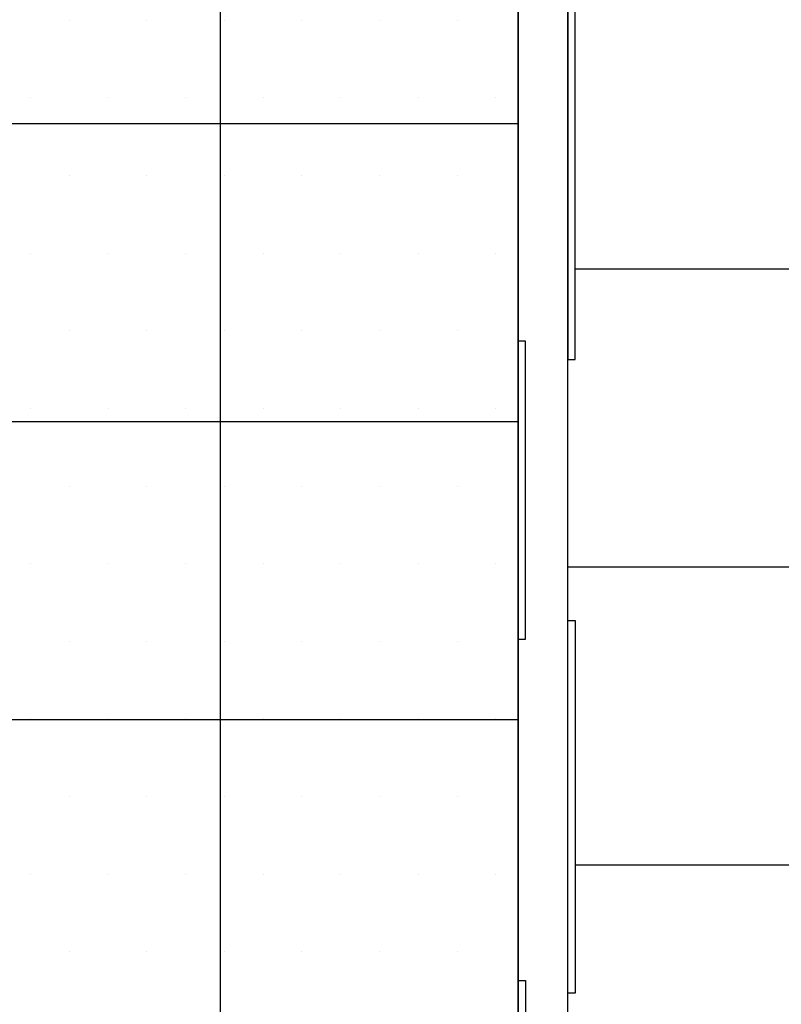
# Model space of a CAD drawing. Units: inches. Extents: x -258 to 121, y -18 to 39.
# Drawn here: x 36 to 39, y 1 to 5 of the extents above; entities that cross this region are included whole.
import ezdxf

# ---------------------------------------------------------------- set-up
doc = ezdxf.new("R2010")
doc.units = ezdxf.units.IN
doc.header["$MEASUREMENT"] = 0
for name, color, linetype in [('ACAB', 2, 'Continuous'), ('PAGINAÇAO1', 252, 'Continuous'), ('PAGINAÇAO1 @ 1', 252, 'Continuous'), ('PISO AREA', 6, 'Continuous'), ('PORTAL_VTA_DIST', 2, 'Continuous')]:
    doc.layers.add(name, color=color, linetype=linetype)

msp = doc.modelspace()

# ---------------------------------------------------------------- hatches: boundary and pattern name
at = {"layer": 'PAGINAÇAO1'}
h = msp.add_hatch(dxfattribs=at)
h.set_pattern_fill('_USER', color=256, scale=1.2, double=1, pattern_type=0)
h.set_pattern_definition([(0, (37.5673, -7.7585), (0, 1.2), []), (90, (37.5673, -7.7585), (-1.2, 7e-17), [])])
h.paths.add_polyline_path([(35.9173, -4.3072), (35.467, -4.3072), (35.467, -5.7822), (35.9173, -5.7822)])
h.paths.add_polyline_path([(35.9173, -5.9322), (35.467, -5.9322), (35.467, -6.0272), (35.467, -6.0572), (35.4673, -6.0572), (35.4673, -7.5585), (35.9173, -7.5585)])
h.paths.add_polyline_path([(35.9173, -4.2585), (35.9173, -4.4085), (35.9173, -7.5585), (36.1173, -7.5585), (36.1173, -7.7585), (37.5672, -7.7585), (37.5672, -2.6087), (37.3172, -2.6085), (37.3172, -2.4085), (37.917, -2.4085), (37.9171, 0.0915), (37.3172, 0.0915), (37.3172, 0.2916), (37.5672, 0.2916), (37.5672, 5.2415), (36.1173, 5.2415), (36.1173, 5.2415), (35.4672, 5.2415), (35.4672, 0.2915), (35.4673, 0.2915), (35.4673, -2.6085), (35.4672, -2.6085), (35.4673, -4.2585), (35.9173, -4.2585)])
h = msp.add_hatch(dxfattribs=at)
h.set_pattern_fill('DOTS', color=1, scale=5, style=0)
h.set_pattern_definition([(0, (130.6028, 59.345), (0.15625, 0.3125), [0, -0.3125])])
h.paths.add_polyline_path([(35.9173, -4.3072), (35.467, -4.3072), (35.467, -5.7822), (35.9173, -5.7822)])
h.paths.add_polyline_path([(35.9173, -5.9322), (35.467, -5.9322), (35.467, -6.0272), (35.467, -6.0572), (35.4673, -6.0572), (35.4673, -7.5585), (35.9173, -7.5585)])
h.paths.add_polyline_path([(37.5674, -0.5967), (37.917, -0.5967), (37.9171, 0.0915), (37.3172, 0.0915), (37.3172, 0.2916), (37.5672, 0.2916), (37.5672, 5.2415), (36.1173, 5.2415), (36.1173, 5.2415), (35.4672, 5.2415), (35.4672, 0.2915), (35.4673, 0.2915), (35.4673, -2.6085), (35.4672, -2.6085), (35.4673, -4.1085), (35.9022, -4.1085), (35.9022, -7.5585), (36.1173, -7.5585), (36.1173, -7.7585), (37.5672, -7.7585), (37.5672, -2.6087), (37.3172, -2.6085), (37.3172, -2.4085), (37.917, -2.4085), (37.917, -1.7176), (37.5674, -1.7176), (37.5674, -1.5676), (37.917, -1.5676), (37.917, -0.7467), (37.5674, -0.7467)])
at = {"layer": 'PAGINAÇAO1 @ 1'}
h = msp.add_hatch(dxfattribs=at)
h.set_pattern_fill('_USER', color=251, scale=1.2, angle=90, double=1, pattern_type=0)
h.set_pattern_definition([(90, (38.7173, 8.4565), (-1.2, 7e-17), []), (180, (38.7173, 8.4565), (-1e-16, -1.2), [])])
h.paths.add_polyline_path([(41.4824, -7.7585), (39.2273, -7.7585), (39.2273, -8.5585), (41.4824, -8.5585)])
h.paths.add_polyline_path([(38.1174, -2.6085), (37.7673, -2.6085), (37.7673, -3.0585), (37.7973, -3.0585), (37.7973, -4.5585), (37.7673, -4.5585), (37.7673, -5.6085), (37.7973, -5.6085), (37.7973, -7.1085), (37.7673, -7.1085), (37.7673, -7.5585), (38.1173, -7.5585), (38.1173, -7.7585), (35.5673, -7.7585), (35.5173, -8.7586), (36.3173, -8.7586), (36.3173, -8.5585), (39.2273, -8.5585), (39.2273, -3.2085), (41.4824, -3.2085), (41.4824, 0.8915), (38.7173, 0.8915), (38.7173, 8.4565), (37.7673, 8.4565), (37.7673, 5.4415), (38.1173, 5.4415), (38.1173, 5.2415), (37.7673, 5.2415), (37.7673, 4.7915), (37.7973, 4.7915), (37.7973, 3.2915), (37.7673, 3.2915), (37.7673, 2.2415), (37.7973, 2.2415), (37.7973, 0.7415), (37.7673, 0.7415), (37.7673, 0.2915), (38.1173, 0.2915)])
edge = h.paths.add_edge_path(flags=16)
edge.add_arc((27.9172, -10.5926), 0.6753, 0, 360)
h.paths.add_polyline_path([(26.4672, -7.7585), (29.1173, -7.7585), (29.1173, -8.7586), (36.3173, -8.7586), (36.3173, -10.1087), (35.3673, -10.1087), (35.3673, -12.6587), (33.2173, -12.6587), (33.2173, -11.7587), (31.4173, -11.7587), (31.4173, -10.1087), (29.1173, -10.1087), (29.1159, -12.6587), (26.6172, -12.6587), (26.6172, -8.8585), (26.4672, -8.8585)])

# ---------------------------------------------------------------- linework, layer by layer
at = {"layer": 'ACAB'}
for points in [[(37.7673, 4.7915), (37.7673, 3.2915), (37.7973, 3.2915), (37.7973, 4.7915)], [(37.5973, 2.1665), (37.5973, 3.3665), (37.5673, 3.3665), (37.5673, 2.1665)], [(37.7673, 0.7415), (37.7673, 2.2415), (37.7973, 2.2415), (37.7973, 0.7415)], [(37.5973, 0.7916), (37.5973, 0.2916), (37.5673, 0.2916), (37.5673, 0.7916)]]:
    msp.add_lwpolyline(points, close=True, dxfattribs=at)
at = {"layer": 'PISO AREA'}
for points in [[(37.7673, 0.2915), (37.7673, 5.2415), (38.1173, 5.2415), (38.1173, 5.4415), (37.7673, 5.4415), (37.7673, 8.4565), (37.7673, 8.4565), (37.7673, 8.4565), (38.7173, 8.4565), (38.7173, 0.8915), (41.4824, 0.8915), (41.4824, -3.2085)], [(37.5673, 5.2415), (37.5673, 5.4415), (37.5673, 0.2916)]]:
    msp.add_lwpolyline(points, dxfattribs=at)
at = {"layer": 'PORTAL_VTA_DIST', "color": 1}
for p, q in [((37.5673, 0.2915), (37.5673, 5.2415)), ((37.7673, 0.2915), (37.7673, 5.2415))]:
    msp.add_line(p, q, dxfattribs=at)

doc.saveas('drawing.dxf')
